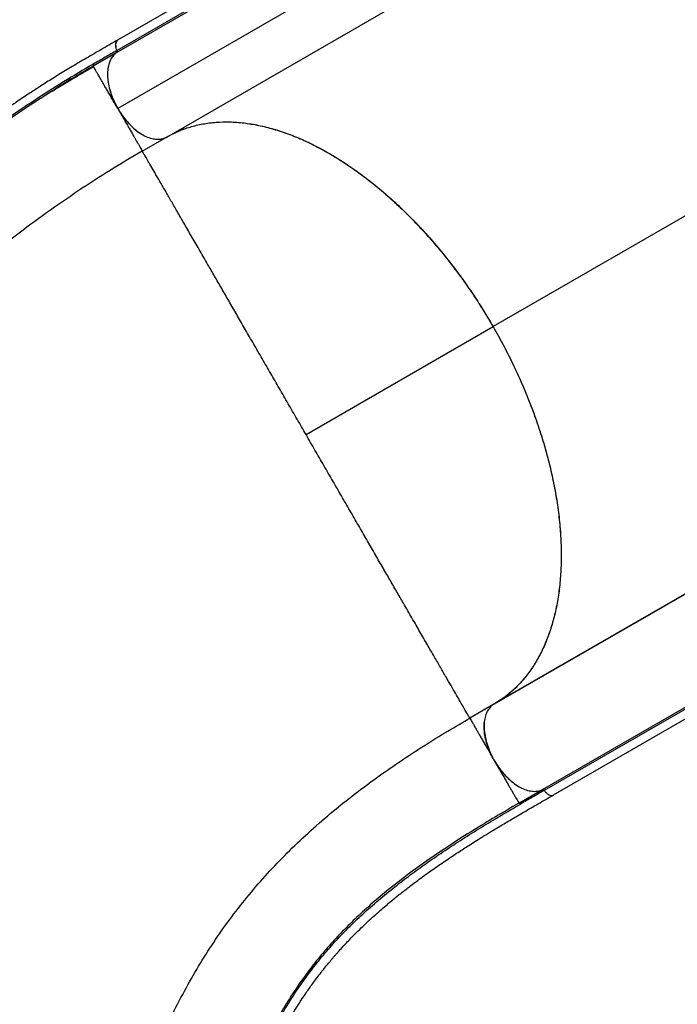
# Model space of a CAD drawing. Extents: x -77 to 511, y -60 to 558.
# Drawn here: x 123 to 143, y 200 to 230 of the extents above; entities that cross this region are included whole.
import ezdxf

# ---------------------------------------------------------------- set-up
doc = ezdxf.new("R2010")
doc.units = 0
doc.header["$LTSCALE"] = 0.125
doc.header["$MEASUREMENT"] = 0
doc.layers.add('CONTOUR', color=7, linetype='CONTINUOUS')

msp = doc.modelspace()

# ---------------------------------------------------------------- linework, layer by layer
at = {"layer": 'CONTOUR'}
for p, q in [((137.80237, 235.85463), (125.55673, 228.78461)), ((125.56072, 228.84701), (137.80636, 235.91703)), ((137.83415, 234.1421), (125.58852, 227.07208)), ((127.08361, 226.20323), (139.32925, 233.27325)), ((152.4472, 229.29989), (137.05093, 220.41086)), ((125.55734, 228.7856), (124.83856, 228.37063)), ((124.85128, 228.3486), (124.83855, 228.37064)), ((126.33812, 225.77337), (127.07929, 226.20128)), ((131.33812, 217.11311), (137.05054, 220.41118)), ((149.26032, 215.90557), (137.01468, 208.83555)), ((149.32877, 215.95356), (137.08314, 208.88354)), ((138.89463, 206.1044), (154.54753, 215.14161)), ((138.55615, 206.26892), (150.80179, 213.33894)), ((150.85738, 213.31199), (138.61175, 206.24197)), ((142.57974, 212.04853), (142.61772, 212.07893)), ((141.09351, 211.19893), (141.09196, 211.18956)), ((141.15127, 211.22381), (141.15254, 211.23301)), ((141.18234, 211.25021), (141.18078, 211.24085)), ((141.19599, 211.24963), (141.19736, 211.25889)), ((141.32978, 211.32687), (141.33045, 211.33573)), ((139.17192, 210.08103), (139.17867, 210.0934)), ((139.41443, 210.22951), (139.40863, 210.21769)), ((138.57734, 209.73775), (138.58569, 209.75104)), ((138.71339, 209.8163), (138.72174, 209.82959)), ((137.06942, 208.87507), (136.33812, 208.45286)), ((136.33812, 208.45286), (136.35014, 208.43205)), ((137.83763, 205.85558), (138.55642, 206.27056))]:
    msp.add_line(p, q, dxfattribs=at)
at = {"layer": 'CONTOUR', "flags": 128}
msp.add_lwpolyline([(141.23583, 238.19792), (134.73977, 234.44742), (131.8735, 232.79258), (125.58292, 229.16072)], dxfattribs=at)
at = {"layer": 'CONTOUR'}
for points, knots in [([(125.58202, 229.1621), (125.41932, 229.06814), (125.10297, 228.88545), (124.64204, 228.62037), (124.20845, 228.36511), (123.80267, 228.11826), (123.42713, 227.88337), (123.08153, 227.66156), (122.75991, 227.45032), (122.45179, 227.24361), (122.01241, 226.94276), (121.44434, 226.54069), (120.75304, 226.02923), (119.99877, 225.4473), (119.17965, 224.78516), (118.29599, 224.03331), (117.42435, 223.25413), (116.64391, 222.5222), (115.95013, 221.84463), (115.3378, 221.22614), (114.72878, 220.59002), (114.11974, 219.93222), (113.50406, 219.24441), (112.87576, 218.51762), (112.38073, 217.92386), (112.02654, 217.48824), (111.82359, 217.23547), (111.64173, 217.00635), (111.48209, 216.80316), (111.35206, 216.63617), (111.24903, 216.50291), (111.17137, 216.40194), (111.10504, 216.31533), (111.03839, 216.22798), (110.95895, 216.12342), (110.85925, 215.99147), (110.73946, 215.83181), (110.59992, 215.64432), (110.44544, 215.43478), (110.12782, 214.99946), (109.68497, 214.37665), (109.13619, 213.57412), (108.63509, 212.81401), (108.15984, 212.06644), (107.70561, 211.32532), (107.27034, 210.58828), (106.85198, 209.85255), (106.4487, 209.11518), (106.07277, 208.39948), (105.72289, 207.70627), (105.39777, 207.0363), (105.08497, 206.36477), (104.78456, 205.69151), (104.49401, 205.01019), (104.21084, 204.313), (103.9761, 203.70321), (103.78563, 203.18521), (103.63674, 202.76562), (103.49533, 202.35187), (103.36587, 201.95818), (103.25151, 201.5974), (103.15161, 201.27178), (103.06689, 200.98759), (102.99272, 200.73266), (102.9236, 200.48997), (102.85268, 200.23617), (102.77855, 199.96628), (102.70113, 199.68034), (102.62727, 199.4048), (102.55567, 199.13629), (102.48495, 198.87034), (102.40673, 198.57609), (102.32059, 198.25232), (102.2263, 197.89894), (102.12387, 197.51593), (102.01333, 197.10329), (101.89272, 196.65329), (101.76182, 196.165), (101.6204, 195.63746), (101.47033, 195.07747), (101.31159, 194.48503), (101.14418, 193.86013), (101.02966, 193.43272), (100.97095, 193.21361)], [0, 0, 0, 0, 0.013437491, 0.026127555, 0.038064171, 0.04923567, 0.05963502, 0.069092596, 0.077815325, 0.086259119, 0.094634902, 0.114302888, 0.133584172, 0.152554523, 0.177923671, 0.203292608, 0.228661032, 0.254025855, 0.272480176, 0.291071806, 0.309837912, 0.328779195, 0.348229331, 0.368565495, 0.389787421, 0.397251814, 0.404150428, 0.410327915, 0.415784298, 0.420519597, 0.423734334, 0.426454122, 0.428588495, 0.430644488, 0.433413915, 0.436905977, 0.441120673, 0.446058006, 0.451712971, 0.457614917, 0.480206629, 0.500162521, 0.519334925, 0.538100672, 0.55660973, 0.574862132, 0.59293993, 0.611014288, 0.629092088, 0.645328759, 0.661567748, 0.677807685, 0.694047366, 0.710335465, 0.727117389, 0.744500021, 0.754497351, 0.764683796, 0.774971155, 0.784596919, 0.793384846, 0.801333729, 0.808442839, 0.814240749, 0.820077077, 0.826321028, 0.832971616, 0.840027517, 0.847487033, 0.85339024, 0.85993745, 0.867213165, 0.875218177, 0.883953852, 0.89342071, 0.903618997, 0.914549014, 0.926784367, 0.939822561, 0.953663296, 0.968306489, 0.983752083, 1, 1, 1, 1]), ([(125.58407, 229.15878), (125.57231, 229.15197), (125.54307, 229.13504), (125.51956, 229.07495), (125.51554, 228.99129), (125.53298, 228.91051), (125.55332, 228.86253), (125.56022, 228.84626)], [0, 0, 0, 0, 0.160885882, 0.399872638, 0.638894666, 0.877531537, 1, 1, 1, 1]), ([(125.58367, 229.15964), (125.56968, 229.14866), (125.54104, 229.12618), (125.52107, 229.05885), (125.52038, 228.9723), (125.53947, 228.89594), (125.55751, 228.85441), (125.56072, 228.84701)], [0, 0, 0, 0, 0.21118291, 0.43243298, 0.68254912, 0.94341796, 1, 1, 1, 1]), ([(125.56046, 228.84575), (125.44065, 228.77658), (125.20103, 228.63824), (124.96146, 228.49996), (124.84167, 228.43082)], [0, 0, 0, 0, 0.499990473, 1, 1, 1, 1]), ([(125.55684, 228.78527), (125.51745, 228.7537), (125.43869, 228.69056), (125.35447, 228.55145), (125.29875, 228.38541), (125.27281, 228.19594), (125.27757, 227.98653), (125.31167, 227.76363), (125.37562, 227.53355), (125.46565, 227.29941), (125.54699, 227.14866), (125.58829, 227.07211)], [0, 0, 0, 0, 0.1136463, 0.22729809, 0.33723185, 0.44717363, 0.55713451, 0.66710496, 0.77690586, 0.88670943, 1, 1, 1, 1]), ([(125.55673, 228.78461), (125.51852, 228.75383), (125.44206, 228.69226), (125.35906, 228.55602), (125.30194, 228.39293), (125.27355, 228.20381), (125.27731, 227.99266), (125.31161, 227.76905), (125.37452, 227.54114), (125.46313, 227.30602), (125.54534, 227.15264), (125.58852, 227.07208)], [0, 0, 0, 0, 0.11058513, 0.2212129, 0.33169044, 0.44214252, 0.55377173, 0.66543694, 0.77315207, 0.88086062, 1, 1, 1, 1]), ([(125.55673, 228.78461), (125.55965, 228.78777), (125.56534, 228.79394), (125.56828, 228.80938), (125.56701, 228.82743), (125.56241, 228.84035), (125.5601, 228.84686)], [0, 0, 0, 0, 0.25611677, 0.50020082, 0.74831102, 1, 1, 1, 1]), ([(125.56022, 228.84626), (125.56272, 228.83998), (125.56773, 228.8274), (125.56933, 228.80946), (125.56627, 228.79489), (125.56086, 228.78793), (125.55724, 228.78554), (125.55684, 228.78527)], [0, 0, 0, 0, 0.24456269, 0.48952611, 0.72970419, 0.96992019, 1, 1, 1, 1]), ([(124.84167, 228.43082), (124.53965, 228.25311), (123.9356, 227.89769), (123.03135, 227.31907), (122.13037, 226.70822), (121.23466, 226.06345), (120.34575, 225.38691), (119.46525, 224.68003), (118.59469, 223.94457), (117.69451, 223.14574), (116.76812, 222.28052), (115.81948, 221.34634), (114.89044, 220.38291), (113.98233, 219.39206), (113.09668, 218.37584), (112.23484, 217.3361), (111.39798, 216.27447), (110.58728, 215.19252), (109.80416, 214.09205), (109.04999, 212.97478), (108.32604, 211.84229), (107.63365, 210.69621), (106.97445, 209.53855), (106.37609, 208.42006), (105.83501, 207.34375), (105.34744, 206.31214), (104.88993, 205.27803), (104.46374, 204.24317), (104.06981, 203.20927), (103.70993, 202.17843), (103.38226, 201.153), (103.19293, 200.47423), (103.09826, 200.13482)], [0, 0, 0, 0, 0.0312942, 0.06258946, 0.0938695, 0.12512946, 0.15640141, 0.18768121, 0.21894168, 0.25020646, 0.28594719, 0.32167016, 0.35739891, 0.39313403, 0.42886441, 0.46457984, 0.50029571, 0.53601762, 0.57173522, 0.6074372, 0.64313707, 0.67884519, 0.71454982, 0.75023426, 0.78145202, 0.81268279, 0.84389601, 0.87509912, 0.90632031, 0.93754378, 0.96877025, 1, 1, 1, 1]), ([(124.84943, 228.35186), (124.73286, 228.28404), (124.51119, 228.15509), (124.20023, 227.9703), (123.92698, 227.80632), (123.69231, 227.66436), (123.49469, 227.54433), (123.33899, 227.44909), (123.24324, 227.39076), (123.209, 227.36907), (123.20749, 227.36811)], [0, 0, 0, 0, 0.20098479, 0.38218736, 0.54366854, 0.68553966, 0.80798751, 0.91132127, 0.99607027, 1, 1, 1, 1]), ([(124.83855, 228.37064), (124.53674, 228.19356), (123.99287, 227.87445), (123.45024, 227.52273), (123.20872, 227.36619)], [0, 0, 0, 0, 0.55493219, 1, 1, 1, 1]), ([(124.83855, 228.37064), (124.8415, 228.37342), (124.84739, 228.37897), (124.8505, 228.39396), (124.8491, 228.41188), (124.84415, 228.42451), (124.84167, 228.43082)], [0, 0, 0, 0, 0.24999997, 0.49999996, 0.74999997, 1, 1, 1, 1]), ([(125.58823, 227.07222), (125.56158, 227.11837), (125.50828, 227.21069), (125.42967, 227.34685), (125.35364, 227.47853), (125.28125, 227.6039), (125.21337, 227.72147), (125.15054, 227.8303), (125.09305, 227.92987), (125.03543, 228.02967), (124.98045, 228.1249), (124.93077, 228.21093), (124.88632, 228.28791), (124.85799, 228.33698), (124.85226, 228.34691), (124.85128, 228.3486)], [0, 0, 0, 0, 0.06937049, 0.1387718, 0.20817219, 0.27754663, 0.3468351, 0.41616485, 0.4856103, 0.55511084, 0.64763915, 0.74014802, 0.83271937, 0.97145559, 1, 1, 1, 1]), ([(123.20872, 227.36619), (123.14912, 227.32827), (122.7883, 227.09877), (122.12913, 226.64354), (121.23378, 226.00053), (120.34564, 225.32257), (119.46598, 224.61526), (118.59631, 223.87918), (117.69715, 223.07985), (116.77196, 222.21424), (115.82472, 221.27983), (114.89714, 220.3163), (113.99066, 219.32562), (113.10663, 218.30962), (112.24635, 217.27007), (111.41106, 216.20867), (110.60201, 215.12714), (109.82053, 214.02712), (109.06795, 212.91027), (108.34564, 211.77828), (107.65503, 210.63295), (106.99765, 209.47619), (106.40099, 208.35852), (105.86164, 207.28316), (105.37574, 206.25269), (104.92022, 205.21999), (104.49516, 204.1866), (104.10566, 203.15494), (103.83788, 202.40469), (103.71078, 202.0008), (103.69093, 201.93773)], [0, 0, 0, 0, 0.00698688, 0.0422949, 0.07759498, 0.11288261, 0.14816215, 0.1834372, 0.21870686, 0.25900519, 0.29929787, 0.33958727, 0.37987157, 0.4201504, 0.46042579, 0.50069821, 0.54096701, 0.58123098, 0.6214896, 0.66174377, 0.7019918, 0.74223034, 0.78246001, 0.81765583, 0.85284195, 0.88801504, 0.92317595, 0.95833152, 0.99349272, 1, 1, 1, 1]), ([(125.58823, 227.07222), (125.61554, 227.02492), (125.67017, 226.93029), (125.75067, 226.79086), (125.8284, 226.65624), (125.90223, 226.52836), (125.97124, 226.40883), (126.0349, 226.29856), (126.09289, 226.19813), (126.15069, 226.09802), (126.20544, 226.00318), (126.25411, 225.91889), (126.29778, 225.84325), (126.33122, 225.78531), (126.33582, 225.77735), (126.33812, 225.77337)], [0, 0, 0, 0, 0.06248444, 0.12499739, 0.18750941, 0.24999105, 0.31239926, 0.3748637, 0.43743426, 0.50003377, 0.58336177, 0.66669777, 0.75008266, 0.87503655, 1, 1, 1, 1]), ([(125.58829, 227.07211), (125.6362, 226.99486), (125.73201, 226.84035), (125.89776, 226.63787), (126.07109, 226.46961), (126.19769, 226.36398), (126.26614, 226.3251), (126.27515, 226.31998)], [0, 0, 0, 0, 0.25015521, 0.50032984, 0.73254838, 0.96478159, 1, 1, 1, 1]), ([(125.58852, 227.07208), (125.63239, 227.00098), (125.72146, 226.85665), (125.87763, 226.66326), (126.04622, 226.49079), (126.22243, 226.34757), (126.40458, 226.23659), (126.5813, 226.16581), (126.75006, 226.13224), (126.88714, 226.1354), (126.99878, 226.16069), (127.05522, 226.18899), (127.08361, 226.20323)], [0, 0, 0, 0, 0.10639451, 0.21597836, 0.32232466, 0.43164829, 0.53927498, 0.6503443, 0.75378745, 0.85993744, 0.9295341, 1, 1, 1, 1]), ([(127.08322, 226.20355), (127.19686, 226.26397), (127.42451, 226.38502), (127.79374, 226.51566), (128.18098, 226.60902), (128.58576, 226.66082), (129.00562, 226.67164), (129.43988, 226.63986), (129.88687, 226.56639), (130.34424, 226.4522), (130.80891, 226.29814), (131.27874, 226.10483), (131.7524, 225.87166), (132.22833, 225.59995), (132.70414, 225.2916), (133.17662, 224.94874), (133.64335, 224.57297), (134.1027, 224.16465), (134.55339, 223.72572), (134.99345, 223.25848), (135.41995, 222.76609), (135.80662, 222.28072), (136.15515, 221.80854), (136.46806, 221.35427), (136.76868, 220.88897), (136.95663, 220.57036), (137.05054, 220.41118)], [0, 0, 0, 0, 0.04283064, 0.08580689, 0.12883353, 0.17181163, 0.21464382, 0.25747751, 0.3004571, 0.34348813, 0.38647137, 0.42930815, 0.47216515, 0.51516859, 0.55822311, 0.60122917, 0.64408838, 0.68690998, 0.72987794, 0.77289561, 0.81586367, 0.85868537, 0.89398747, 0.92934379, 0.96469917, 1, 1, 1, 1]), ([(127.08361, 226.20323), (127.19736, 226.26371), (127.42523, 226.3849), (127.79481, 226.51571), (128.18244, 226.60915), (128.58765, 226.66092), (129.00803, 226.67143), (129.4428, 226.63931), (129.89024, 226.56567), (130.34806, 226.45124), (130.81319, 226.29683), (131.28329, 226.1029), (131.75696, 225.86923), (132.23263, 225.5975), (132.70817, 225.28923), (133.18037, 224.94647), (133.64695, 224.5705), (134.10627, 224.16177), (134.5571, 223.72235), (134.9973, 223.25466), (135.4239, 222.76182), (135.84797, 222.22956), (136.26511, 221.6566), (136.6741, 221.04534), (136.92538, 220.62225), (137.05093, 220.41086)], [0, 0, 0, 0, 0.042872082, 0.085890574, 0.128958982, 0.17197793, 0.214850401, 0.257723989, 0.300744262, 0.343814637, 0.386835532, 0.429709642, 0.472543397, 0.515523479, 0.558552757, 0.601531979, 0.64436501, 0.68720845, 0.730197913, 0.773237005, 0.816226627, 0.859070201, 0.906025213, 0.953044636, 1, 1, 1, 1]), ([(126.33812, 225.77337), (126.01115, 225.58025), (125.35721, 225.19403), (124.38196, 224.56137), (123.41375, 223.89206), (122.45492, 223.18383), (121.50739, 222.43962), (120.57294, 221.66118), (119.60216, 220.80541), (118.5999, 219.86786), (117.57193, 218.84476), (116.57042, 217.78569), (115.59734, 216.69328), (114.65457, 215.57002), (113.74392, 214.41833), (112.86717, 213.24063), (112.02619, 212.03926), (111.22285, 210.81661), (110.45908, 209.57512), (109.7369, 208.31737), (109.0907, 207.1066), (108.51535, 205.94741), (108.00528, 204.84333), (107.53167, 203.73547), (107.09574, 202.62601), (106.69982, 201.51756), (106.34114, 200.41179), (106.13732, 199.68017), (106.03542, 199.31436)], [0, 0, 0, 0, 0.03571353, 0.07142751, 0.10714144, 0.14285548, 0.17856985, 0.21428437, 0.24999871, 0.29166399, 0.33333079, 0.37499886, 0.41666572, 0.45833256, 0.5, 0.54166744, 0.58333428, 0.62500114, 0.66666921, 0.70833601, 0.75000129, 0.78571563, 0.82143015, 0.85714452, 0.89285856, 0.92857249, 0.96428647, 1, 1, 1, 1]), ([(131.33812, 217.11311), (131.24706, 217.27085), (131.06492, 217.58631), (130.79293, 218.05742), (130.52334, 218.52435), (130.25728, 218.98518), (129.99583, 219.43803), (129.73995, 219.88124), (129.49052, 220.31325), (129.24834, 220.73272), (129.01409, 221.13846), (128.78828, 221.52957), (128.57135, 221.90531), (128.34065, 222.30489), (128.1006, 222.72067), (127.85639, 223.14364), (127.63015, 223.53551), (127.42211, 223.89584), (127.2324, 224.22443), (127.06104, 224.52125), (126.90799, 224.78633), (126.77323, 225.01974), (126.6489, 225.23509), (126.53939, 225.42477), (126.44927, 225.58085), (126.38545, 225.69139), (126.34552, 225.76056), (126.34059, 225.7691), (126.33812, 225.77337)], [0, 0, 0, 0, 0.031248865, 0.062497966, 0.093746871, 0.124996372, 0.156245579, 0.187496309, 0.218747041, 0.249995997, 0.281240028, 0.312487184, 0.343740909, 0.374996075, 0.416657922, 0.458323611, 0.499993973, 0.541658502, 0.583325173, 0.624995116, 0.666661444, 0.708329135, 0.749999044, 0.799997953, 0.849998357, 0.89999935, 0.94999946, 1, 1, 1, 1]), ([(137.05054, 220.41118), (137.16044, 220.21567), (137.38061, 219.824), (137.68081, 219.22203), (137.95785, 218.61281), (138.20777, 217.9992), (138.42983, 217.38446), (138.6223, 216.7704), (138.7851, 216.15901), (138.91788, 215.55319), (139.01983, 214.95696), (139.0904, 214.37315), (139.12838, 213.80399), (139.13414, 213.25107), (139.1081, 212.7169), (139.05049, 212.20504), (138.96146, 211.7182), (138.84051, 211.25855), (138.68866, 210.82699), (138.5069, 210.42519), (138.2965, 210.05579), (138.07202, 209.74067), (137.83966, 209.47421), (137.6048, 209.25036), (137.35417, 209.04993), (137.17349, 208.93864), (137.08322, 208.88304)], [0, 0, 0, 0, 0.0428339, 0.08581346, 0.1288434, 0.1718248, 0.21466025, 0.25749721, 0.30048009, 0.34351442, 0.38650097, 0.42934101, 0.47219804, 0.51520151, 0.55825606, 0.60126216, 0.6441214, 0.68694303, 0.729911, 0.7729287, 0.81589679, 0.85871851, 0.89401235, 0.92936036, 0.96470744, 1, 1, 1, 1]), ([(137.05093, 220.41086), (137.16093, 220.21518), (137.38132, 219.82315), (137.68183, 219.22063), (137.95911, 218.61086), (138.20921, 217.99669), (138.43126, 217.38139), (138.62369, 216.76682), (138.78657, 216.1549), (138.91939, 215.54858), (139.02128, 214.9519), (139.09147, 214.36803), (139.12904, 213.79912), (139.13468, 213.24658), (139.10859, 212.71275), (139.05095, 212.20123), (138.9617, 211.71469), (138.8404, 211.25526), (138.68822, 210.82372), (138.50617, 210.42192), (138.29545, 210.05258), (138.04931, 209.7069), (137.76442, 209.39187), (137.44222, 209.10808), (137.20309, 208.95781), (137.08361, 208.88272)], [0, 0, 0, 0, 0.04287209, 0.08589058, 0.12895898, 0.17197793, 0.2148504, 0.25772399, 0.30074426, 0.34381463, 0.38683552, 0.42970963, 0.47254339, 0.51552347, 0.55855275, 0.60153197, 0.644365, 0.68720844, 0.7301979, 0.773237, 0.81622662, 0.85907019, 0.90602521, 0.95304463, 1, 1, 1, 1]), ([(136.31548, 208.49208), (136.30709, 208.50662), (136.28743, 208.54067), (136.22636, 208.64644), (136.13703, 208.80117), (136.02731, 208.9912), (135.90303, 209.20647), (135.76826, 209.4399), (135.61521, 209.70498), (135.44384, 210.0018), (135.25413, 210.33039), (135.0461, 210.69072), (134.81985, 211.08258), (134.57565, 211.50556), (134.3356, 211.92133), (134.1049, 212.32092), (133.88797, 212.69666), (133.66216, 213.08777), (133.42791, 213.4935), (133.18572, 213.91298), (132.9363, 214.34499), (132.68041, 214.7882), (132.41896, 215.24104), (132.1529, 215.70187), (131.88332, 216.16881), (131.61133, 216.63991), (131.42919, 216.95538), (131.33812, 217.11311)], [0, 0, 0, 0, 0.03973003, 0.09307946, 0.14642826, 0.19977547, 0.24423589, 0.28869395, 0.33315056, 0.37761104, 0.42206803, 0.46652273, 0.51098365, 0.55543958, 0.59989141, 0.63323965, 0.66658636, 0.69992606, 0.73326243, 0.76660405, 0.79994757, 0.83329107, 0.86663295, 0.89997515, 0.93331672, 0.96665848, 1, 1, 1, 1]), ([(137.08314, 208.88354), (137.07518, 208.87875), (137.02603, 208.84913), (136.94529, 208.7756), (136.86024, 208.64247), (136.80198, 208.4781), (136.77321, 208.28986), (136.77619, 208.07809), (136.81027, 207.85572), (136.87234, 207.62654), (136.95975, 207.39747), (137.07456, 207.16762), (137.21162, 206.95294), (137.36485, 206.75842), (137.52864, 206.58795), (137.70541, 206.44043), (137.88553, 206.32729), (138.06349, 206.25205), (138.23622, 206.21409), (138.4062, 206.21247), (138.50563, 206.24989), (138.55615, 206.26892)], [0, 0, 0, 0, 0.01044363, 0.06451169, 0.12018898, 0.17423668, 0.22982579, 0.2839905, 0.33985222, 0.39242896, 0.44639267, 0.50125229, 0.55789394, 0.61005834, 0.66359249, 0.71833819, 0.77476878, 0.8276216, 0.8819608, 0.94000945, 1, 1, 1, 1]), ([(136.33812, 208.45286), (136.33726, 208.45435), (136.33617, 208.45623), (136.31898, 208.48602), (136.31548, 208.49208)], [0, 0, 0, 0, 0.79664052, 1, 1, 1, 1]), ([(125.35393, 194.13798), (125.43201, 194.42253), (125.58817, 194.99164), (125.83771, 195.80919), (126.09952, 196.6003), (126.37555, 197.36259), (126.66637, 198.09746), (126.99341, 198.85281), (127.36174, 199.62337), (127.77746, 200.40433), (128.22064, 201.15266), (128.69306, 201.87076), (129.19659, 202.56108), (129.73306, 203.22611), (130.30442, 203.8683), (130.91255, 204.49006), (131.55931, 205.09374), (132.20828, 205.64896), (132.85324, 206.16035), (133.48781, 206.63146), (134.15265, 207.09539), (134.84916, 207.55302), (135.55222, 207.9922), (136.03853, 208.277), (136.27029, 208.41273)], [0, 0, 0, 0, 0.04182181, 0.08364405, 0.12546652, 0.16728905, 0.20911198, 0.25093512, 0.30112215, 0.35130954, 0.40149658, 0.4516839, 0.5018726, 0.5520613, 0.60224861, 0.65243565, 0.70262305, 0.75281007, 0.79463322, 0.83645615, 0.87827868, 0.92010115, 0.96192339, 1, 1, 1, 1]), ([(136.34998, 208.43232), (136.33444, 208.43131), (136.30334, 208.42928), (136.27833, 208.41711), (136.26582, 208.41102)], [0, 0, 0, 0, 0.49962037, 1, 1, 1, 1]), ([(136.35014, 208.43205), (136.36042, 208.41423), (136.37758, 208.38452), (136.42232, 208.30702), (136.47075, 208.22315), (136.52557, 208.12819), (136.58336, 208.0281), (136.64135, 207.92765), (136.70501, 207.81739), (136.77402, 207.69786), (136.84785, 207.56998), (136.92557, 207.43537), (137.00607, 207.29594), (137.06071, 207.20131), (137.08802, 207.154)], [0, 0, 0, 0, 0.14279463, 0.2380896, 0.33333125, 0.42856287, 0.50010238, 0.5716072, 0.64299016, 0.71430914, 0.78571267, 0.85715142, 0.92859192, 1, 1, 1, 1]), ([(137.08802, 207.154), (137.04501, 207.23414), (136.95899, 207.39444), (136.86731, 207.63874), (136.80536, 207.8747), (136.77669, 208.09486), (136.77068, 208.24845), (136.78279, 208.31996), (136.78449, 208.32999)], [0, 0, 0, 0, 0.20256862, 0.40515298, 0.59319658, 0.78125207, 0.96931744, 1, 1, 1, 1]), ([(137.08802, 207.154), (137.13382, 207.0797), (137.22542, 206.9311), (137.38565, 206.73504), (137.52189, 206.59269), (137.60493, 206.52869), (137.62923, 206.50996)], [0, 0, 0, 0, 0.29685792, 0.59372098, 0.88112919, 1, 1, 1, 1]), ([(137.08802, 207.154), (137.11466, 207.10786), (137.16794, 207.01557), (137.24653, 206.87944), (137.32253, 206.7478), (137.39491, 206.62244), (137.46277, 206.50489), (137.5256, 206.39607), (137.58308, 206.29651), (137.64068, 206.19673), (137.6957, 206.10143), (137.74518, 206.01571), (137.79041, 205.93738), (137.82645, 205.87495), (137.8339, 205.86203), (137.83763, 205.85557)], [0, 0, 0, 0, 0.06248455, 0.12499675, 0.18750852, 0.24999798, 0.31241162, 0.37486304, 0.43741821, 0.50002164, 0.58336465, 0.66668907, 0.75007174, 0.87504114, 1, 1, 1, 1]), ([(126.68842, 186.3186), (126.73573, 186.49517), (126.82672, 186.83473), (126.95775, 187.32373), (127.07788, 187.77204), (127.1871, 188.17968), (127.28494, 188.5448), (127.37152, 188.86791), (127.447, 189.14964), (127.51439, 189.40115), (127.63153, 189.83834), (127.80406, 190.48231), (128.01147, 191.2567), (128.19945, 191.95837), (128.36588, 192.58153), (128.53348, 193.20896), (128.70427, 193.83182), (128.8444, 194.32237), (128.95253, 194.68675), (129.02691, 194.93138), (129.10329, 195.17609), (129.18175, 195.4208), (129.26238, 195.66533), (129.34378, 195.90517), (129.41251, 196.10187), (129.46545, 196.25013), (129.50105, 196.34844), (129.53013, 196.42782), (129.5538, 196.49187), (129.57624, 196.5521), (129.60192, 196.6205), (129.63422, 196.70562), (129.67285, 196.80614), (129.73703, 196.97062), (129.82774, 197.19674), (129.94722, 197.48244), (130.07608, 197.77695), (130.21054, 198.06982), (130.34598, 198.3507), (130.47829, 198.61239), (130.6047, 198.85127), (130.72573, 199.07049), (130.84262, 199.27403), (130.95887, 199.46881), (131.07505, 199.65629), (131.1949, 199.84273), (131.30777, 200.01181), (131.4154, 200.16775), (131.51604, 200.30946), (131.62377, 200.45668), (131.73647, 200.60596), (131.8476, 200.74861), (131.94997, 200.8763), (132.03578, 200.98073), (132.10541, 201.06385), (132.16368, 201.13238), (132.22199, 201.20004), (132.28802, 201.27555), (132.36548, 201.36265), (132.45477, 201.46112), (132.55437, 201.56862), (132.74108, 201.76551), (133.02357, 202.0491), (133.34287, 202.34689), (133.5999, 202.57447), (133.7744, 202.72439), (133.93395, 202.85791), (134.06861, 202.96806), (134.18143, 203.05875), (134.28158, 203.13816), (134.38791, 203.22133), (134.51543, 203.31961), (134.66705, 203.43442), (134.84532, 203.56666), (135.03823, 203.70669), (135.23885, 203.84915), (135.43993, 203.98898), (135.63033, 204.11882), (135.80965, 204.23904), (135.9776, 204.34997), (136.14397, 204.45832), (136.31518, 204.56836), (136.50163, 204.68662), (136.71423, 204.81956), (136.96727, 204.97538), (137.26506, 205.15559), (137.6121, 205.36182), (138.00486, 205.59021), (138.43807, 205.84005), (138.73864, 206.01355), (138.8949, 206.10375)], [0, 0, 0, 0, 0.01939531, 0.03730091, 0.05371678, 0.06864294, 0.08207936, 0.09382578, 0.10413519, 0.1130259, 0.12145247, 0.15215706, 0.18375887, 0.20648968, 0.22923269, 0.25207015, 0.2752806, 0.29888824, 0.30849123, 0.31826799, 0.3282197, 0.33834665, 0.34864882, 0.35912583, 0.36921307, 0.37441791, 0.37880274, 0.38236793, 0.38511379, 0.38747964, 0.3905672, 0.3944727, 0.39919594, 0.40450797, 0.41748219, 0.43134442, 0.44609501, 0.46143425, 0.47619547, 0.49026108, 0.50363051, 0.51563839, 0.52727947, 0.5386381, 0.54971478, 0.56061976, 0.57230703, 0.5807434, 0.58963487, 0.59898149, 0.60878333, 0.61841142, 0.62680465, 0.63394583, 0.63916722, 0.64343271, 0.64772268, 0.65282652, 0.65874426, 0.66547591, 0.6730163, 0.6809268, 0.70637108, 0.73270313, 0.74468075, 0.75557567, 0.76528663, 0.77381247, 0.77967943, 0.78516572, 0.79123701, 0.79794878, 0.80677402, 0.81650697, 0.82708376, 0.83764266, 0.84791283, 0.85789472, 0.8662216, 0.87433744, 0.88224249, 0.88995942, 0.89839973, 0.90803636, 0.91887003, 0.93217077, 0.94692387, 0.96314349, 0.98083788, 1, 1, 1, 1]), ([(138.61007, 206.24319), (138.4904, 206.17412), (138.25075, 206.03579), (138.01122, 205.89748), (137.8913, 205.82824)], [0, 0, 0, 0, 0.49933869, 1, 1, 1, 1]), ([(138.61131, 206.24151), (138.60723, 206.24651), (138.5991, 206.25647), (138.58439, 206.26663), (138.56892, 206.27291), (138.56014, 206.27078), (138.55572, 206.26971)], [0, 0, 0, 0, 0.23221939, 0.46321307, 0.72996421, 1, 1, 1, 1]), ([(138.55588, 206.2703), (138.55976, 206.27157), (138.56754, 206.27413), (138.58209, 206.26949), (138.59733, 206.25922), (138.60606, 206.24817), (138.61066, 206.24236)], [0, 0, 0, 0, 0.24720763, 0.49515147, 0.73407741, 1, 1, 1, 1]), ([(138.61066, 206.24236), (138.6322, 206.21543), (138.67529, 206.16158), (138.75138, 206.10811), (138.82332, 206.08631), (138.87332, 206.08703), (138.89089, 206.10343), (138.89349, 206.10587)], [0, 0, 0, 0, 0.23955469, 0.479102821, 0.718660634, 0.958296702, 1, 1, 1, 1]), ([(138.61175, 206.24197), (138.63273, 206.21629), (138.67463, 206.16501), (138.75005, 206.11279), (138.82378, 206.08875), (138.87602, 206.08746), (138.89263, 206.10434), (138.89383, 206.10556)], [0, 0, 0, 0, 0.23366712, 0.46650504, 0.72148208, 0.97988163, 1, 1, 1, 1]), ([(137.83763, 205.85557), (137.59663, 205.71539), (137.11459, 205.435), (136.43277, 205.01908), (135.78398, 204.60609), (135.17122, 204.19498), (134.59343, 203.78417), (134.04986, 203.37183), (133.53938, 202.95602), (133.06061, 202.53475), (132.61212, 202.10614), (132.19223, 201.66815), (131.79924, 201.21883), (131.40661, 200.72528), (131.01794, 200.18155), (130.63583, 199.57963), (130.2797, 198.9477), (129.94601, 198.28157), (129.66167, 197.64449), (129.41864, 197.04547), (129.2115, 196.49446), (129.01068, 195.91985), (128.8151, 195.32054), (128.62359, 194.69459), (128.43464, 194.04231), (128.31204, 193.58869), (128.25071, 193.36179)], [0, 0, 0, 0, 0.04164164, 0.08329158, 0.12493657, 0.16659743, 0.20823054, 0.24987158, 0.29153846, 0.33318789, 0.37486343, 0.41655037, 0.45823071, 0.49990514, 0.54993179, 0.59994516, 0.64997312, 0.6999798, 0.75000318, 0.78572446, 0.82145349, 0.85716785, 0.89287992, 0.92859187, 0.9642821, 1, 1, 1, 1]), ([(128.30842, 193.38134), (128.38034, 193.64578), (128.52415, 194.17458), (128.74629, 194.92804), (128.97234, 195.64489), (129.2049, 196.32616), (129.44549, 196.97439), (129.7124, 197.63238), (130.01003, 198.29484), (130.34439, 198.95779), (130.70098, 199.58619), (131.08329, 200.18434), (131.47193, 200.72446), (131.86432, 201.21471), (132.25693, 201.66104), (132.67632, 202.09622), (133.12419, 202.52222), (133.60225, 202.94108), (134.08765, 203.33501), (134.57643, 203.70646), (135.06435, 204.05715), (135.57775, 204.40776), (136.11708, 204.75941), (136.68236, 205.11277), (137.27208, 205.4688), (137.68483, 205.70839), (137.8913, 205.82824)], [0, 0, 0, 0, 0.04178283, 0.08355101, 0.12534175, 0.1670988, 0.20886431, 0.25060583, 0.30069104, 0.35073996, 0.40079133, 0.45081024, 0.50082607, 0.54248003, 0.58413022, 0.62577816, 0.66740659, 0.70900138, 0.75060629, 0.7862426, 0.82186031, 0.85750081, 0.8931228, 0.92875008, 0.96435832, 1, 1, 1, 1]), ([(137.8913, 205.82824), (137.88707, 205.83353), (137.87862, 205.84412), (137.8638, 205.85427), (137.84927, 205.85906), (137.84151, 205.85673), (137.83763, 205.85557)], [0, 0, 0, 0, 0.25, 0.5, 0.75, 1, 1, 1, 1])]:
    msp.add_open_spline(points, degree=3, knots=knots, dxfattribs=at)

doc.saveas('drawing.dxf')
